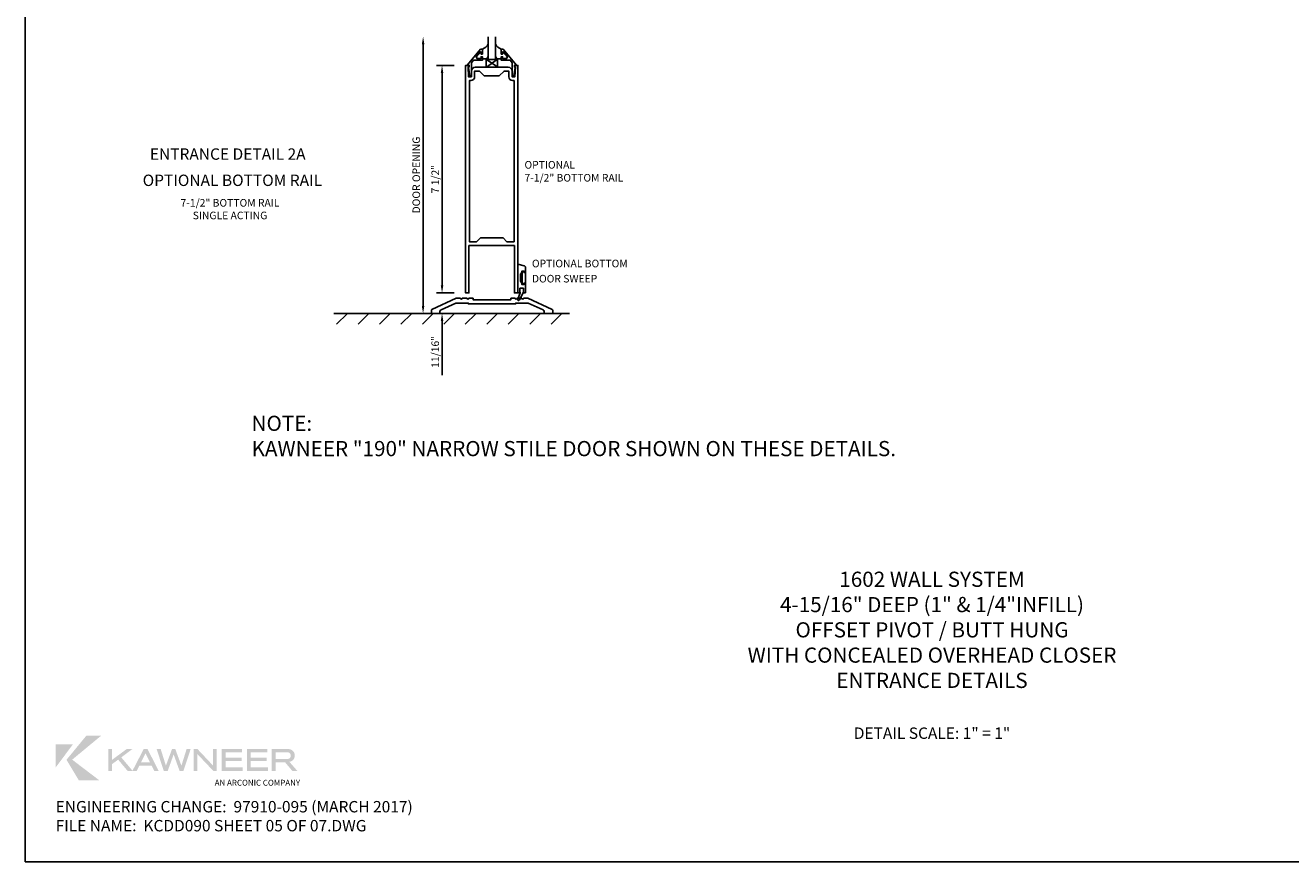
# Model space of a CAD drawing. Units: inches. Extents: x 0 to 97.5, y 0 to 63.5.
# Drawn here: x 0 to 41.7, y 0 to 27.6 of the extents above; entities that cross this region are included whole.
import ezdxf
from ezdxf.enums import TextEntityAlignment as Align

# ---------------------------------------------------------------- set-up
doc = ezdxf.new("R2010")
doc.units = ezdxf.units.IN
doc.header["$LTSCALE"] = 0.5
doc.header["$MEASUREMENT"] = 0
doc.layers.get('0').update_dxf_attribs({"linetype": 'CONTINUOUS'})
doc.layers.get('DEFPOINTS').update_dxf_attribs({"color": 11, "linetype": 'CONTINUOUS'})
for name, color, linetype in [('Kawneer Logo-English', 7, 'CONTINUOUS'), ('PART_NUMBERS', 6, 'CONTINUOUS'), ('R-ANNO-DIMS', 3, 'CONTINUOUS'), ('R-SWTS-DET1', 1, 'CONTINUOUS'), ('R-SWTS-DET2', 4, 'CONTINUOUS'), ('R-SWTS-DET3', 5, 'CONTINUOUS'), ('TEXT', 3, 'CONTINUOUS')]:
    doc.layers.add(name, color=color, linetype=linetype)
doc.styles.get("Standard").update_dxf_attribs({"font": 'arial.ttf'})
doc.dimstyles.new('EXT_ON-OFF', dxfattribs={"dimscale": 2, "dimtxt": 0.125, "dimasz": 0.125, "dimexe": 0.09, "dimexo": 0.1875, "dimgap": 0.05, "dimtad": 3, "dimdec": 5, "dimzin": 3, "dimdsep": 46, "dimlunit": 5, "dimtxsty": 'STANDARD', "dimcen": 0, "dimse2": 1, "dimadec": 0, "dimazin": 0, "dimtfac": 1, "dimtdec": 4, "dimtofl": 0, "dimtmove": 0, "dimatfit": 0, "dimfxl": 1, "dimfrac": 2, "dimtolj": 1, "dimtzin": 3, "dimarcsym": 0})
doc.dimstyles.new('EXT_ON-ON', dxfattribs={"dimscale": 2, "dimtxt": 0.125, "dimasz": 0.125, "dimexe": 0.09, "dimexo": 0.1875, "dimgap": 0.05, "dimtad": 3, "dimdec": 5, "dimzin": 3, "dimdsep": 46, "dimlunit": 5, "dimtxsty": 'STANDARD', "dimcen": 0, "dimazin": 0, "dimtfac": 1, "dimtdec": 5, "dimtofl": 0, "dimtmove": 0, "dimatfit": 0, "dimfxl": 1, "dimfrac": 2, "dimtolj": 1, "dimtzin": 3, "dimarcsym": 0})

# ---------------------------------------------------------------- blocks, each defined once
blk = doc.blocks.new('*D10')
at = {"layer": 'DEFPOINTS', "color": 0}
for p in [(14.515, 26.248), (13.739, 18.748), (14.515, 18.748)]:
    blk.add_point(p, dxfattribs=at)
at = {"layer": 'R-ANNO-DIMS', "color": 0, "lineweight": -2}
for p, q in [((14.14, 26.248), (13.559, 26.248)), ((13.739, 25.998), (13.739, 18.998)), ((14.14, 18.748), (13.559, 18.748))]:
    blk.add_line(p, q, dxfattribs=at)
at = {"layer": 'R-ANNO-DIMS', "color": 0}
for points in [[(13.697, 25.998), (13.781, 25.998), (13.739, 26.248)], [(13.697, 18.998), (13.781, 18.998), (13.739, 18.748)]]:
    blk.add_solid(points, dxfattribs=at)
at = {"layer": 'R-ANNO-DIMS', "color": 0, "insert": (13.514, 22.498), "char_height": 0.25, "attachment_point": 5, "rotation": 90}
blk.add_mtext('\\A1;7 1/2"', dxfattribs=at)
blk = doc.blocks.new('*D11')
at = {"layer": 'DEFPOINTS', "color": 0}
for p in [(14.515, 18.748), (13.739, 18.071), (14.515, 18.071)]:
    blk.add_point(p, dxfattribs=at)
at = {"layer": 'R-ANNO-DIMS', "color": 0, "lineweight": -2}
for p, q in [((13.739, 18.998), (13.739, 19.248)), ((14.14, 18.748), (13.559, 18.748)), ((13.739, 17.821), (13.739, 16.038))]:
    blk.add_line(p, q, dxfattribs=at)
at = {"layer": 'R-ANNO-DIMS', "color": 0}
for points in [[(13.697, 18.998), (13.781, 18.998), (13.739, 18.748)], [(13.697, 17.821), (13.781, 17.821), (13.739, 18.071)]]:
    blk.add_solid(points, dxfattribs=at)
at = {"layer": 'R-ANNO-DIMS', "color": 0, "insert": (13.514, 16.805), "char_height": 0.25, "attachment_point": 5, "rotation": 90}
blk.add_mtext('\\A1;11/16"', dxfattribs=at)
blk = doc.blocks.new('*D12')
at = {"layer": 'DEFPOINTS', "color": 0}
for p in [(13.114, 27.194), (15.534, 27.194), (13.665, 18.071)]:
    blk.add_point(p, dxfattribs=at)
at = {"layer": 'R-ANNO-DIMS', "color": 0, "lineweight": -2}
for p, q in [((13.114, 18.321), (13.114, 26.944)), ((13.29, 18.071), (12.934, 18.071))]:
    blk.add_line(p, q, dxfattribs=at)
at = {"layer": 'R-ANNO-DIMS', "color": 0}
for points in [[(13.072, 26.944), (13.156, 26.944), (13.114, 27.194)], [(13.072, 18.321), (13.156, 18.321), (13.114, 18.071)]]:
    blk.add_solid(points, dxfattribs=at)
at = {"layer": 'R-ANNO-DIMS', "color": 0, "insert": (12.889, 22.633), "char_height": 0.25, "attachment_point": 5, "rotation": 90}
blk.add_mtext('\\A1;DOOR OPENING', dxfattribs=at)
blk = doc.blocks.new('Kawneer Logo English')
at = {"layer": 'Kawneer Logo-English'}
for points in [[(0.0002, 0.2564), (0, 0.1137), (0.0012, 0.1153), (0.0046, 0.1197), (0.0099, 0.1268), (0.0167, 0.136), (0.0248, 0.1468), (0.0339, 0.1588), (0.0435, 0.1717), (0.0535, 0.185), (0.0634, 0.1984), (0.073, 0.2112), (0.0821, 0.2234), (0.0902, 0.2342), (0.097, 0.2433), (0.1022, 0.2503), (0.1057, 0.2549), (0.1069, 0.2565)], [(0.2706, 0.0336), (0.2688, 0.035), (0.2633, 0.0391), (0.255, 0.0454), (0.2442, 0.0536), (0.2314, 0.0633), (0.2173, 0.0741), (0.202, 0.0857), (0.1863, 0.0976), (0.1706, 0.1096), (0.1553, 0.1211), (0.1411, 0.132), (0.1285, 0.1417), (0.1176, 0.15), (0.1094, 0.1563), (0.1041, 0.1604), (0.1023, 0.1619), (0.1044, 0.1637), (0.1101, 0.1683), (0.1189, 0.1757), (0.1304, 0.1851), (0.1439, 0.1963), (0.159, 0.2087), (0.1751, 0.2221), (0.1917, 0.2359), (0.2083, 0.2496), (0.2244, 0.2628), (0.2395, 0.2753), (0.253, 0.2864), (0.2644, 0.2959), (0.2731, 0.3031), (0.2788, 0.3078), (0.2808, 0.3095), (0.2799, 0.3095), (0.277, 0.3096), (0.2725, 0.3096), (0.2666, 0.3096), (0.2597, 0.3096), (0.252, 0.3096), (0.2438, 0.3096), (0.2352, 0.3096), (0.2267, 0.3096), (0.2184, 0.3095), (0.2106, 0.3095), (0.2037, 0.3095), (0.1979, 0.3095), (0.1933, 0.3095), (0.1904, 0.3095), (0.1894, 0.3095), (0.188, 0.3078), (0.1841, 0.303), (0.1781, 0.2958), (0.1702, 0.2862), (0.161, 0.2751), (0.1507, 0.2625), (0.1396, 0.2491), (0.1283, 0.2352), (0.1169, 0.2214), (0.1059, 0.208), (0.0955, 0.1955), (0.0863, 0.1843), (0.0785, 0.1748), (0.0724, 0.1675), (0.0686, 0.1627), (0.0672, 0.1612), (0.068, 0.1597), (0.0704, 0.1556), (0.0743, 0.1493), (0.0791, 0.1412), (0.0849, 0.1315), (0.0913, 0.1208), (0.0982, 0.1092), (0.1053, 0.0973), (0.1124, 0.0855), (0.1193, 0.0739), (0.1257, 0.0632), (0.1315, 0.0535), (0.1364, 0.0454), (0.1402, 0.0391), (0.1426, 0.035), (0.1435, 0.0336)], [(0.8092, 0.2278), (0.7789, 0.1309), (0.7782, 0.1288), (0.7776, 0.127), (0.7771, 0.1253), (0.7767, 0.1238), (0.7764, 0.1249), (0.7761, 0.126), (0.7759, 0.1268), (0.7758, 0.1272), (0.7756, 0.128), (0.7751, 0.1292), (0.774, 0.1323), (0.7721, 0.1373), (0.7698, 0.1436), (0.7671, 0.1512), (0.764, 0.1596), (0.7606, 0.1686), (0.7573, 0.1779), (0.7539, 0.1872), (0.7506, 0.1962), (0.7475, 0.2046), (0.7448, 0.2122), (0.7424, 0.2185), (0.7406, 0.2235), (0.7395, 0.2266), (0.7391, 0.2278), (0.7191, 0.2278), (0.6843, 0.1336), (0.6832, 0.1306), (0.6824, 0.1282), (0.6817, 0.1261), (0.6812, 0.1241), (0.6809, 0.1251), (0.6805, 0.1262), (0.6802, 0.1273), (0.6799, 0.1287), (0.6795, 0.1298), (0.6785, 0.1329), (0.677, 0.1378), (0.675, 0.1442), (0.6726, 0.1516), (0.67, 0.16), (0.6672, 0.169), (0.6643, 0.1782), (0.6614, 0.1875), (0.6586, 0.1964), (0.656, 0.2047), (0.6536, 0.2123), (0.6516, 0.2186), (0.6501, 0.2235), (0.6491, 0.2266), (0.6488, 0.2278), (0.6238, 0.2278), (0.6676, 0.0927), (0.6923, 0.0927), (0.726, 0.1855), (0.727, 0.1883), (0.7278, 0.1906), (0.7285, 0.1928), (0.729, 0.1947), (0.7299, 0.1922), (0.7307, 0.1894), (0.7318, 0.1863), (0.7331, 0.1827), (0.7655, 0.0927), (0.7896, 0.0927), (0.8341, 0.2278), (0.8306, 0.2278)], [(0.9726, 0.2278), (0.9726, 0.1355), (0.973, 0.1265), (0.973, 0.1255), (0.9731, 0.1238), (0.9717, 0.1254), (0.9711, 0.1263), (0.9642, 0.1339), (0.8756, 0.2278), (0.853, 0.2278), (0.853, 0.0927), (0.8757, 0.0927), (0.8757, 0.1928), (0.8757, 0.1931), (0.8756, 0.194), (0.8755, 0.1953), (0.8754, 0.1968), (0.8756, 0.1965), (0.8757, 0.1963), (0.8765, 0.1955), (0.8782, 0.1936), (0.8798, 0.1918), (0.8805, 0.1909), (0.8816, 0.1898), (0.8845, 0.1867), (0.8892, 0.1819), (0.8952, 0.1756), (0.9021, 0.1681), (0.91, 0.1598), (0.9184, 0.151), (0.9272, 0.1418), (0.9358, 0.1326), (0.9442, 0.1237), (0.9521, 0.1154), (0.9591, 0.108), (0.965, 0.1017), (0.9696, 0.0969), (0.9726, 0.0938), (0.9736, 0.0927), (0.9952, 0.0927), (0.9952, 0.2278), (0.9927, 0.2278)], [(1.0494, 0.1526), (1.0512, 0.1526), (1.0549, 0.1526), (1.0602, 0.1526), (1.0668, 0.1526), (1.0744, 0.1526), (1.0827, 0.1526), (1.0915, 0.1526), (1.1006, 0.1526), (1.1095, 0.1526), (1.1182, 0.1526), (1.1262, 0.1526), (1.1334, 0.1526), (1.1396, 0.1526), (1.1442, 0.1526), (1.1472, 0.1526), (1.1482, 0.1526), (1.1482, 0.173), (1.1472, 0.173), (1.1442, 0.173), (1.1396, 0.173), (1.1335, 0.173), (1.1262, 0.173), (1.1182, 0.173), (1.1095, 0.173), (1.1006, 0.173), (1.0915, 0.173), (1.0827, 0.173), (1.0744, 0.173), (1.0668, 0.173), (1.0602, 0.173), (1.0549, 0.173), (1.0512, 0.173), (1.0494, 0.173), (1.0494, 0.1754), (1.0494, 0.1794), (1.0494, 0.1844), (1.0494, 0.1899), (1.0494, 0.1953), (1.0494, 0.2003), (1.0494, 0.2043), (1.0494, 0.2067), (1.0512, 0.2067), (1.055, 0.2067), (1.0605, 0.2067), (1.0672, 0.2067), (1.075, 0.2067), (1.0835, 0.2067), (1.0925, 0.2067), (1.1019, 0.2067), (1.1111, 0.2067), (1.12, 0.2067), (1.1283, 0.2067), (1.1356, 0.2067), (1.1419, 0.2067), (1.1466, 0.2067), (1.1497, 0.2067), (1.1508, 0.2067), (1.1508, 0.2278), (1.1483, 0.2278), (1.0259, 0.2278), (1.0259, 0.0927), (1.1556, 0.0927), (1.1556, 0.1137), (1.1545, 0.1137), (1.1512, 0.1137), (1.1462, 0.1137), (1.1397, 0.1137), (1.1319, 0.1137), (1.1232, 0.1137), (1.1139, 0.1137), (1.1043, 0.1137), (1.0945, 0.1137), (1.0851, 0.1137), (1.0761, 0.1137), (1.0679, 0.1137), (1.0609, 0.1137), (1.0552, 0.1137), (1.0513, 0.1137), (1.0494, 0.1137), (1.0494, 0.1164), (1.0494, 0.1209), (1.0494, 0.1267), (1.0494, 0.1331), (1.0494, 0.1395), (1.0494, 0.1453), (1.0494, 0.1499)], [(1.2056, 0.1526), (1.2075, 0.1526), (1.2112, 0.1526), (1.2165, 0.1526), (1.223, 0.1526), (1.2306, 0.1526), (1.239, 0.1526), (1.2478, 0.1526), (1.2568, 0.1526), (1.2658, 0.1526), (1.2744, 0.1526), (1.2826, 0.1526), (1.2897, 0.1526), (1.2958, 0.1526), (1.3005, 0.1526), (1.3035, 0.1526), (1.3045, 0.1526), (1.3045, 0.173), (1.3035, 0.173), (1.3005, 0.173), (1.2958, 0.173), (1.2897, 0.173), (1.2826, 0.173), (1.2744, 0.173), (1.2658, 0.173), (1.2568, 0.173), (1.2478, 0.173), (1.239, 0.173), (1.2306, 0.173), (1.223, 0.173), (1.2165, 0.173), (1.2112, 0.173), (1.2075, 0.173), (1.2056, 0.173), (1.2056, 0.1754), (1.2056, 0.1794), (1.2056, 0.1844), (1.2056, 0.1899), (1.2056, 0.1953), (1.2056, 0.2003), (1.2056, 0.2043), (1.2056, 0.2067), (1.2075, 0.2067), (1.2113, 0.2067), (1.2167, 0.2067), (1.2234, 0.2067), (1.2313, 0.2067), (1.2397, 0.2067), (1.2489, 0.2067), (1.2581, 0.2067), (1.2674, 0.2067), (1.2762, 0.2067), (1.2845, 0.2067), (1.2919, 0.2067), (1.2981, 0.2067), (1.3029, 0.2067), (1.306, 0.2067), (1.3071, 0.2067), (1.3071, 0.2278), (1.3046, 0.2278), (1.1822, 0.2278), (1.1822, 0.0927), (1.3119, 0.0927), (1.3119, 0.1137), (1.3107, 0.1137), (1.3075, 0.1137), (1.3024, 0.1137), (1.2959, 0.1137), (1.2882, 0.1137), (1.2795, 0.1137), (1.2702, 0.1137), (1.2605, 0.1137), (1.2508, 0.1137), (1.2413, 0.1137), (1.2324, 0.1137), (1.2242, 0.1137), (1.2172, 0.1137), (1.2115, 0.1137), (1.2076, 0.1137), (1.2056, 0.1137), (1.2056, 0.1164), (1.2056, 0.1209), (1.2056, 0.1267), (1.2056, 0.1331), (1.2056, 0.1395), (1.2056, 0.1453), (1.2056, 0.1499)]]:
    blk.add_hatch(color=256, dxfattribs=at).paths.add_polyline_path(points)
h = blk.add_hatch(color=256, dxfattribs=at)
h.paths.add_polyline_path([(0.527, 0.1446), (0.529, 0.1487), (0.5323, 0.1552), (0.5365, 0.1634), (0.541, 0.1723), (0.5453, 0.1808), (0.5491, 0.1882), (0.5516, 0.1932), (0.5526, 0.1952), (0.5528, 0.1958), (0.5534, 0.1971), (0.5542, 0.199), (0.555, 0.2013), (0.5555, 0.2001), (0.5561, 0.1989), (0.5567, 0.1975), (0.5575, 0.1959), (0.5583, 0.1943), (0.5606, 0.1896), (0.564, 0.1829), (0.568, 0.1749), (0.5724, 0.1662), (0.5766, 0.1578), (0.5803, 0.1503), (0.5831, 0.1446), (0.5791, 0.1446), (0.5725, 0.1446), (0.5642, 0.1446), (0.555, 0.1446), (0.5459, 0.1446), (0.5376, 0.1446), (0.5311, 0.1446)], flags=16)
h.paths.add_polyline_path([(0.5657, 0.2278), (0.5444, 0.2278), (0.4748, 0.0934), (0.473, 0.0956), (0.47, 0.0991), (0.4661, 0.1037), (0.4616, 0.1091), (0.4563, 0.1153), (0.4507, 0.122), (0.4448, 0.1291), (0.4387, 0.1362), (0.4327, 0.1433), (0.4269, 0.1502), (0.4215, 0.1567), (0.4165, 0.1626), (0.4123, 0.1675), (0.4089, 0.1715), (0.4065, 0.1744), (0.4053, 0.1758), (0.4067, 0.1769), (0.4094, 0.1789), (0.4132, 0.1817), (0.4179, 0.1852), (0.4232, 0.1891), (0.4291, 0.1935), (0.4353, 0.1982), (0.4416, 0.2029), (0.4479, 0.2076), (0.454, 0.2121), (0.4596, 0.2163), (0.4646, 0.22), (0.4689, 0.2232), (0.4721, 0.2256), (0.4743, 0.2272), (0.475, 0.2278), (0.4674, 0.2278), (0.4396, 0.2278), (0.4386, 0.227), (0.4359, 0.2251), (0.4318, 0.2221), (0.4264, 0.2181), (0.4201, 0.2133), (0.4129, 0.208), (0.4051, 0.2023), (0.397, 0.1963), (0.3889, 0.1904), (0.3809, 0.1845), (0.3733, 0.1788), (0.3663, 0.1737), (0.3602, 0.1691), (0.355, 0.1654), (0.3513, 0.1626), (0.3491, 0.161), (0.3491, 0.1631), (0.3491, 0.1663), (0.3491, 0.1703), (0.3491, 0.175), (0.3491, 0.1802), (0.3491, 0.1858), (0.3491, 0.1917), (0.3491, 0.1975), (0.3491, 0.2033), (0.3491, 0.2088), (0.3491, 0.214), (0.3491, 0.2185), (0.3491, 0.2223), (0.3491, 0.2252), (0.3491, 0.2271), (0.3491, 0.2278), (0.3258, 0.2278), (0.3258, 0.0927), (0.3487, 0.0927), (0.3487, 0.0944), (0.3487, 0.0988), (0.3487, 0.1052), (0.3487, 0.1126), (0.3487, 0.12), (0.3487, 0.1267), (0.3487, 0.1318), (0.3487, 0.1343), (0.3507, 0.1357), (0.3549, 0.1388), (0.3605, 0.1429), (0.3669, 0.1476), (0.3733, 0.1523), (0.3792, 0.1566), (0.3837, 0.1599), (0.3862, 0.1618), (0.3873, 0.1604), (0.3895, 0.1578), (0.3925, 0.1542), (0.3965, 0.1495), (0.4009, 0.1443), (0.4058, 0.1384), (0.4109, 0.1322), (0.4162, 0.126), (0.4216, 0.1196), (0.4266, 0.1137), (0.4313, 0.108), (0.4355, 0.1029), (0.4391, 0.0987), (0.4418, 0.0955), (0.4436, 0.0934), (0.4442, 0.0927), (0.4743, 0.0927), (0.4754, 0.0927), (0.5008, 0.0927), (0.5015, 0.094), (0.5032, 0.0973), (0.5055, 0.1021), (0.5083, 0.1077), (0.5111, 0.1135), (0.5137, 0.1186), (0.5157, 0.1226), (0.5167, 0.1248), (0.518, 0.1248), (0.5207, 0.1248), (0.5246, 0.1248), (0.5296, 0.1248), (0.5353, 0.1248), (0.5415, 0.1248), (0.5482, 0.1248), (0.5551, 0.1248), (0.562, 0.1248), (0.5688, 0.1248), (0.575, 0.1248), (0.5807, 0.1248), (0.5856, 0.1248), (0.5896, 0.1248), (0.5923, 0.1248), (0.5936, 0.1248), (0.5946, 0.1226), (0.5966, 0.1186), (0.5992, 0.1135), (0.602, 0.1077), (0.6048, 0.1021), (0.6071, 0.0973), (0.6088, 0.094), (0.6094, 0.0927), (0.6364, 0.0927), (0.5672, 0.2278)])
h = blk.add_hatch(color=256, dxfattribs=at)
h.paths.add_polyline_path([(1.3584, 0.1651), (1.3584, 0.168), (1.3584, 0.1729), (1.3584, 0.1792), (1.3584, 0.1862), (1.3584, 0.1931), (1.3584, 0.1995), (1.3584, 0.2044), (1.3584, 0.2072), (1.3599, 0.2072), (1.3627, 0.2072), (1.3664, 0.2072), (1.3711, 0.2072), (1.3764, 0.2072), (1.3823, 0.2072), (1.3883, 0.2072), (1.3946, 0.2072), (1.4008, 0.2072), (1.4067, 0.2072), (1.4123, 0.2072), (1.4173, 0.2072), (1.4214, 0.2072), (1.4245, 0.2072), (1.4266, 0.2072), (1.4273, 0.2072), (1.431, 0.2071), (1.4343, 0.2069), (1.4359, 0.2067), (1.4374, 0.2064), (1.4389, 0.2061), (1.4404, 0.2056), (1.4417, 0.2051), (1.443, 0.2045), (1.4442, 0.2037), (1.4454, 0.2029), (1.4466, 0.2018), (1.4476, 0.2007), (1.4486, 0.1993), (1.4495, 0.1978), (1.4504, 0.1961), (1.4511, 0.1945), (1.4516, 0.193), (1.452, 0.1914), (1.4522, 0.19), (1.4524, 0.1887), (1.4524, 0.1875), (1.4525, 0.1863), (1.4524, 0.1845), (1.4522, 0.1828), (1.4519, 0.181), (1.4514, 0.1794), (1.4508, 0.1779), (1.4501, 0.1765), (1.4493, 0.1751), (1.4483, 0.1737), (1.447, 0.1723), (1.4457, 0.1711), (1.4443, 0.17), (1.4428, 0.169), (1.4412, 0.1682), (1.4396, 0.1675), (1.4379, 0.1669), (1.4361, 0.1665), (1.4342, 0.166), (1.4324, 0.1657), (1.4304, 0.1655), (1.4285, 0.1654), (1.4244, 0.1652), (1.4202, 0.1651), (1.4177, 0.1651), (1.4111, 0.1651), (1.4018, 0.1651), (1.391, 0.1651), (1.38, 0.1651), (1.37, 0.1651), (1.3623, 0.1651)], flags=16)
h.paths.add_polyline_path([(1.4438, 0.1486), (1.4469, 0.1492), (1.4495, 0.1499), (1.4519, 0.1506), (1.454, 0.1515), (1.4559, 0.1522), (1.4576, 0.153), (1.4591, 0.154), (1.4606, 0.1549), (1.4621, 0.1558), (1.4634, 0.1569), (1.4647, 0.158), (1.4659, 0.1591), (1.467, 0.1602), (1.468, 0.1613), (1.4689, 0.1626), (1.4699, 0.1637), (1.4706, 0.1649), (1.4715, 0.1662), (1.4721, 0.1674), (1.4728, 0.1686), (1.4733, 0.1699), (1.4738, 0.1711), (1.4743, 0.1724), (1.4747, 0.1737), (1.4754, 0.1761), (1.4758, 0.1785), (1.4762, 0.1808), (1.4765, 0.1831), (1.4766, 0.1851), (1.4767, 0.1871), (1.4766, 0.1889), (1.4765, 0.1906), (1.4764, 0.1924), (1.4761, 0.1941), (1.4758, 0.1958), (1.4756, 0.1974), (1.4751, 0.199), (1.4746, 0.2006), (1.4742, 0.2021), (1.4735, 0.2036), (1.473, 0.2051), (1.4722, 0.2065), (1.4715, 0.2079), (1.4706, 0.2092), (1.4698, 0.2105), (1.4689, 0.2118), (1.4679, 0.213), (1.4669, 0.2141), (1.4658, 0.2154), (1.4647, 0.2164), (1.4635, 0.2174), (1.4622, 0.2184), (1.461, 0.2194), (1.4596, 0.2203), (1.4583, 0.2211), (1.4568, 0.222), (1.4554, 0.2227), (1.4538, 0.2234), (1.4523, 0.224), (1.4507, 0.2246), (1.4491, 0.2251), (1.4473, 0.2256), (1.4452, 0.2262), (1.4433, 0.2265), (1.4411, 0.2269), (1.4389, 0.2272), (1.4364, 0.2274), (1.4335, 0.2276), (1.43, 0.2277), (1.4261, 0.2278), (1.426, 0.2278), (1.3349, 0.2278), (1.3349, 0.0927), (1.3586, 0.0927), (1.3586, 0.0947), (1.3586, 0.1001), (1.3586, 0.108), (1.3586, 0.117), (1.3586, 0.1263), (1.3586, 0.1348), (1.3586, 0.1413), (1.3586, 0.1448), (1.3623, 0.1448), (1.3694, 0.1448), (1.3787, 0.1448), (1.389, 0.1448), (1.3993, 0.1448), (1.4082, 0.1448), (1.4147, 0.1448), (1.4177, 0.1448), (1.4201, 0.142), (1.4252, 0.136), (1.4323, 0.1276), (1.4403, 0.1181), (1.4482, 0.1087), (1.455, 0.1006), (1.4599, 0.0948), (1.4618, 0.0927), (1.4925, 0.0927), (1.4907, 0.0948), (1.4856, 0.1005), (1.4785, 0.1088), (1.4701, 0.1183), (1.4615, 0.1282), (1.4536, 0.1373), (1.4474, 0.1445)])
at = {"layer": 'Kawneer Logo-English', "insert": (1.5101, 0.0373), "char_height": 0.036, "attachment_point": 3}
blk.add_mtext_dynamic_manual_height_columns('{\\fArial TUR|b0|i0|c0|p34;\\T1.05;AN ARCONIC COMPANY}', width=0.61259, gutter_width=1, heights=[0], dxfattribs=at)

msp = doc.modelspace()

# ---------------------------------------------------------------- hatches: boundary and pattern name
at = {"layer": 'R-SWTS-DET3'}
h = msp.add_hatch(dxfattribs=at)
h.set_pattern_fill('ANSI31', color=256, scale=4, style=0)
h.set_pattern_definition([(45, (-0.3719, 0.01135), (-0.353553, 0.353553), [])])
h.paths.add_polyline_path([(10.167439, 17.717814), (17.94569, 17.717814), (17.94569, 18.071364), (10.167439, 18.071364)])

# ---------------------------------------------------------------- linework, layer by layer
for q in [(0, 63.533042), (97.488338, 0)]:
    msp.add_line((0, 0), q)
at = {"layer": 'R-SWTS-DET1'}
for points in [[(14.570114, 26.256607), (15.009735, 26.786607), (15.067735, 26.786607), (15.067735, 26.617607), (15.027735, 26.617607), (15.027735, 26.689867), (15.004274, 26.689867), (14.86776, 26.527176), (14.892273, 26.474607), (15.027735, 26.474607), (15.027735, 26.533607), (15.067735, 26.533607), (15.067735, 26.415607), (14.774142, 26.415607), (14.708235, 26.337061), (14.708235, 25.900607), (14.656235, 25.900607), (14.607235, 26.172607), (14.607235, 26.192607), (14.630235, 26.192607), (14.630235, 26.256607)], [(16.190356, 26.256607), (15.750735, 26.786607), (15.692735, 26.786607), (15.692735, 26.617607), (15.732735, 26.617607), (15.732735, 26.689867), (15.756196, 26.689867), (15.892709, 26.527176), (15.868196, 26.474607), (15.732735, 26.474607), (15.732735, 26.533607), (15.692735, 26.533607), (15.692735, 26.415607), (15.986327, 26.415607), (16.052235, 26.337061), (16.052235, 25.900607), (16.104235, 25.900607), (16.153235, 26.172607), (16.153235, 26.192607), (16.130235, 26.192607), (16.130235, 26.256607)]]:
    msp.add_lwpolyline(points, close=True, dxfattribs=at)
for points in [[(14.704504, 26.060519, -0.381829512), (14.829504, 26.185519), (15.923504, 26.185519, -0.367835598), (16.048504, 26.060519), (16.048504, 25.873519), (16.142504, 25.873519), (16.158504, 26.197519), (16.126504, 26.197519), (16.126504, 26.247519), (16.238504, 26.247519), (16.238504, 18.747519), (16.126504, 18.747519), (16.126504, 20.309519), (14.626504, 20.309519), (14.626504, 18.747519), (14.514504, 18.747519), (14.514504, 26.247519), (14.626504, 26.247519), (14.626504, 26.197519), (14.594504, 26.197519), (14.610504, 25.873519), (14.704504, 25.873519)], [(14.970504, 26.060519), (15.126504, 25.904519), (15.626504, 25.904519), (15.782504, 26.060519), (15.939504, 26.060519), (15.939504, 25.873519, 0.414213562), (16.064504, 25.748519), (16.113504, 25.748519), (16.113504, 20.434519), (15.876504, 20.434519), (15.751504, 20.559519), (15.001504, 20.559519), (14.876504, 20.434519), (14.639504, 20.434519), (14.639504, 25.748519), (14.688504, 25.748519, 0.414213562), (14.813504, 25.873519), (14.813504, 26.060519)], [(16.147136, 18.571364, 1), (16.211136, 18.571364), (16.365136, 18.571364, 1), (16.429136, 18.571364), (16.566007, 18.571364), (17.367641, 18.202485, -0.292847093), (17.386264, 18.173415), (17.386264, 18.071364), (17.104264, 18.071364), (17.104264, 18.131637, 0.292847093), (17.068182, 18.18796), (16.578341, 18.413364), (16.167264, 18.413364), (16.167264, 18.383364), (14.606264, 18.383364), (14.606264, 18.413364), (14.194188, 18.413364), (13.704347, 18.18796, 0.292847093), (13.668264, 18.131637), (13.668264, 18.071364), (13.386264, 18.071364), (13.386264, 18.173415, -0.292847093), (13.404888, 18.202485), (14.206522, 18.571364), (14.343393, 18.571364, 1), (14.407393, 18.571364), (14.561393, 18.571364, 1), (14.625393, 18.571364), (14.761264, 18.571364), (14.761264, 18.521364), (16.011264, 18.521364), (16.011264, 18.571364)]]:
    msp.add_lwpolyline(points, format="xyb", close=True, dxfattribs=at)
at = {"layer": 'R-SWTS-DET2'}
for p, q in [((15.166184, 26.460044), (15.067735, 26.460044)), ((15.56136, 26.444865), (15.19899, 26.190465)), ((15.19899, 26.444865), (15.574302, 26.190465)), ((15.255235, 26.444107), (15.505235, 26.444107)), ((15.594285, 26.460044), (15.692735, 26.460044)), ((16.238504, 19.699519), (16.238504, 18.747519)), ((16.442504, 19.644519), (16.238504, 19.699519)), ((16.461504, 19.635519), (16.442504, 19.644519)), ((16.475504, 19.621519), (16.461504, 19.635519)), ((16.485504, 19.604519), (16.475504, 19.621519)), ((16.324504, 19.361519), (16.374504, 19.422519)), ((16.324504, 19.130519), (16.324504, 19.361519)), ((16.374504, 19.469519), (16.439504, 19.469519)), ((16.374504, 19.422519), (16.374504, 19.469519)), ((16.439504, 19.469519), (16.439504, 19.424519)), ((16.439504, 19.424519), (16.488504, 19.424519)), ((16.488504, 19.584519), (16.485504, 19.604519)), ((16.488504, 19.424519), (16.488504, 19.584519)), ((16.298504, 18.904519), (16.298504, 18.769519)), ((16.428504, 18.904519), (16.298504, 18.904519)), ((16.374504, 19.069519), (16.324504, 19.130519)), ((16.374504, 19.022519), (16.374504, 19.069519)), ((16.439504, 19.022519), (16.374504, 19.022519)), ((16.428504, 18.769519), (16.428504, 18.904519)), ((16.439504, 19.067519), (16.439504, 19.022519)), ((16.488504, 19.067519), (16.439504, 19.067519)), ((16.488504, 18.747519), (16.488504, 19.067519)), ((16.237504, 18.538519), (16.235504, 18.527519)), ((16.235504, 18.527519), (16.242504, 18.508519)), ((16.318504, 18.747519), (16.237504, 18.538519)), ((16.238504, 18.747519), (16.318504, 18.747519)), ((16.242504, 18.508519), (16.257504, 18.499519)), ((16.257504, 18.499519), (16.275504, 18.500519)), ((16.275504, 18.500519), (16.289504, 18.514519)), ((16.289504, 18.514519), (16.408504, 18.747519)), ((16.298504, 18.769519), (16.318504, 18.769519)), ((16.318504, 18.769519), (16.318504, 18.747519)), ((16.408504, 18.769519), (16.428504, 18.769519)), ((16.408504, 18.747519), (16.408504, 18.769519)), ((16.408504, 18.747519), (16.488504, 18.747519))]:
    msp.add_line(p, q, dxfattribs=at)
msp.add_lwpolyline([(15.567735, 26.194107), (15.567735, 26.444107), (15.192735, 26.444107), (15.192735, 26.194107)], dxfattribs=at)
msp.add_lwpolyline([(16.488504, 19.070519), (16.488504, 19.421519), (16.435504, 19.421519), (16.435504, 19.467519), (16.379504, 19.467519), (16.379504, 19.024519), (16.435504, 19.024519), (16.435504, 19.070519)], close=True, dxfattribs=at)
for centre, radius, start, end in [((14.976797, 27.077007), 0.30526, 287.3296553, 335.8014888), ((15.783672, 27.077007), 0.30526, 204.1985112, 252.6703447), ((15.166184, 26.549094), 0.08905, 269.99997, 0), ((15.594285, 26.549094), 0.08905, 180, 270.00003)]:
    msp.add_arc(centre, radius, start, end, dxfattribs=at)
at = {"layer": 'R-SWTS-DET3'}
for p, q in [((15.255235, 27.194107), (15.255235, 26.444107)), ((15.505235, 26.444107), (15.505235, 27.194107)), ((10.167439, 18.071364), (17.94569, 18.071364))]:
    msp.add_line(p, q, dxfattribs=at)

# ---------------------------------------------------------------- block references
at = {"xscale": 5.337, "yscale": 5.337, "zscale": 5.337}
msp.add_blockref('Kawneer Logo English', (1, 2.5), dxfattribs=at)

# ---------------------------------------------------------------- texts
at = {"color": 2, "linetype": 'Continuous'}
msp.add_text('ENTRANCE DETAIL 2A', height=0.375, dxfattribs=at).set_placement((6.673941, 23.137157), align=Align.CENTER)
at = {"color": 7, "linetype": 'Continuous'}
msp.add_text('OPTIONAL BOTTOM RAIL', height=0.375, dxfattribs=at).set_placement((6.826377, 22.272181), align=Align.CENTER)
at = {"color": 7, "insert": (6.748095, 21.842398), "char_height": 0.25, "width": 5.15625, "attachment_point": 2}
msp.add_mtext('7-1/2" BOTTOM RAIL\\PSINGLE ACTING', dxfattribs=at)
at = {"color": 2}
for s, insert, char_height, width, attachment_point in [('NOTE:\\PKAWNEER "190" NARROW STILE DOOR SHOWN ON THESE DETAILS.', (7.458084, 14.699724), 0.5, 28.02626761, 1), ('1602 WALL SYSTEM\\P4-15/16" DEEP (1" & 1/4"INFILL)\\POFFSET PIVOT / BUTT HUNG \\PWITH CONCEALED OVERHEAD CLOSER \\PENTRANCE DETAILS', (29.891759, 9.55907), 0.5, 21.90625, 2), ('DETAIL SCALE: 1" = 1"', (29.891759, 4.423336), 0.375, 9.6875, 2)]:
    msp.add_mtext(s, dxfattribs=dict(at, insert=insert, char_height=char_height, width=width, attachment_point=attachment_point))
at = {"layer": 'PART_NUMBERS'}
for s, p in [('OPTIONAL', (16.456283, 22.844865)), ('7-1/2" BOTTOM RAIL', (16.456283, 22.418136)), ('OPTIONAL BOTTOM', (16.700918, 19.592269)), ('DOOR SWEEP', (16.700918, 19.092269))]:
    msp.add_text(s, height=0.25, dxfattribs=at).set_placement(p)
at = {"layer": 'TEXT', "insert": (1, 2), "char_height": 0.375, "attachment_point": 1}
msp.add_mtext_dynamic_manual_height_columns('ENGINEERING CHANGE:  97910-095 (MARCH 2017)\\PFILE NAME:  KCDD090 SHEET 05 OF 07.DWG', width=15.45718689, gutter_width=1.25, heights=[0], dxfattribs=at)

# ---------------------------------------------------------------- dimensions: what is measured, and where the dimension line sits
at = {"layer": 'R-ANNO-DIMS'}
dim = msp.add_linear_dim(base=(13.113985, 27.194107), p1=(13.665359, 18.071364), p2=(15.534329, 27.194107), angle=90, text='DOOR OPENING', dimstyle='EXT_ON-OFF', override={"dimpost": '"'}, dxfattribs=at)
dim.commit()
dim.dimension.update_dxf_attribs({"geometry": '*D12', "text_midpoint": (12.888985, 22.632736)})
for base, p1, p2, dimstyle, picture, middle in [((13.738985, 18.747519), (14.514504, 26.247519), (14.514504, 18.747519), 'EXT_ON-ON', '*D10', (13.513985, 22.497519)), ((13.7389847, 18.0713645), (14.5145042, 18.747519), (14.5145042, 18.0713645), 'EXT_ON-OFF', '*D11', (13.5139847, 16.8046978))]:
    dim = msp.add_linear_dim(base=base, p1=p1, p2=p2, angle=90, dimstyle=dimstyle, override={"dimpost": '"'}, dxfattribs=at)
    dim.commit()
    dim.dimension.update_dxf_attribs({"geometry": picture, "text_midpoint": middle})

doc.saveas('drawing.dxf')
